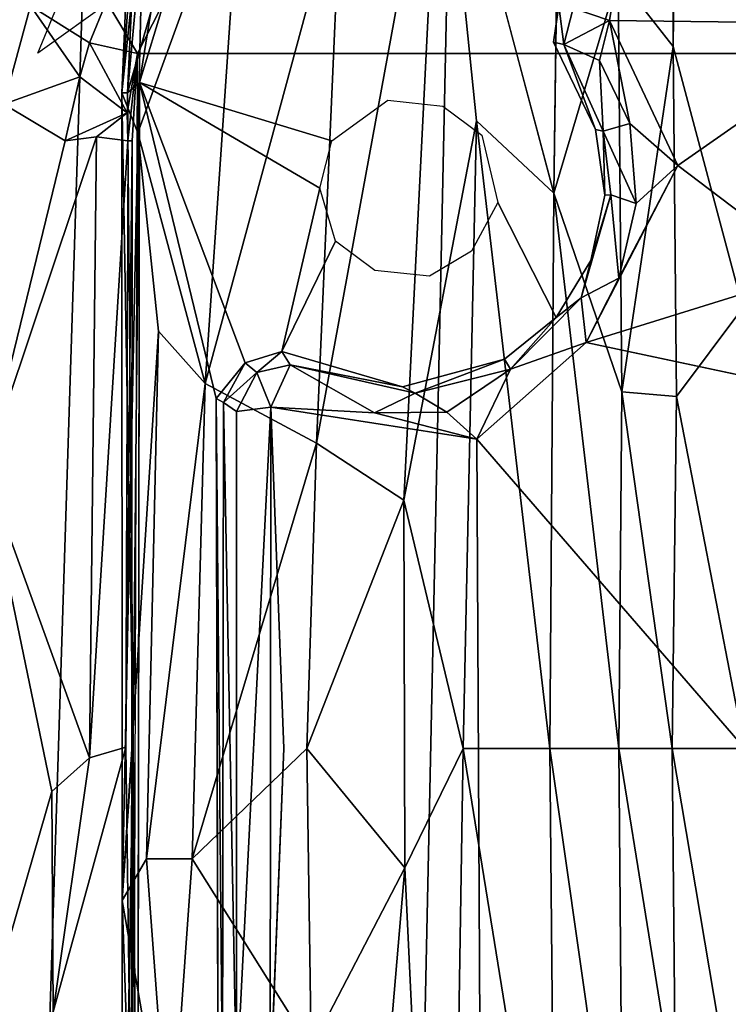
# Model space of a CAD drawing. Units: inches. Extents: x -0.4 to 61.7, y -14 to 32.1.
# Drawn here: x 44.7 to 46, y 15.1 to 16.9 of the extents above; entities that cross this region are included whole.
import ezdxf

# ---------------------------------------------------------------- set-up
doc = ezdxf.new("R2010")
doc.units = ezdxf.units.IN
doc.header["$MEASUREMENT"] = 0
for name, color, linetype in [('SEAT-BASE', 5, 'Continuous'), ('SEAT-BLACK', 5, 'Continuous'), ('SEAT-CUSHIONUPHOLSTERY', 5, 'Continuous'), ('SEAT-SHELLUPHOLSTERY', 5, 'Continuous')]:
    doc.layers.add(name, color=color, linetype=linetype)

msp = doc.modelspace()

# ---------------------------------------------------------------- linework, layer by layer
at = {"layer": 'SEAT-BASE'}
for points, invisible_edges in [([(45.4443, 17.2987, 5.291), (45.4443, 17.2987, 5.291), (45.7946, 27.9395, 2.1533), (45.6435, 16.5513, 4.8417)], 2), ([(45.03, 16.9483, 6.8233), (45.03, 16.9483, 6.8233), (45.3516, 16.7144, 6.8263), (45.4893, 17.061, 6.824)], 6), ([(45.4893, 17.061, 6.824), (45.4893, 17.061, 6.824), (45.3516, 16.7144, 6.8263), (45.448, 16.7043, 6.8263)], 11), ([(45.4893, 17.061, 6.824), (45.4893, 17.061, 6.824), (45.448, 16.7043, 6.8263), (45.6523, 16.8802, 6.8226)], 6), ([(44.9587, 16.8896, 6.822), (44.9587, 16.8896, 6.822), (45.253, 16.6433, 6.8262), (45.03, 16.9483, 6.8233)], 6), ([(45.253, 16.6433, 6.8262), (45.253, 16.6433, 6.8262), (45.3516, 16.7144, 6.8263), (45.03, 16.9483, 6.8233)], 13), ([(44.915, 16.7458, 6.8234), (44.915, 16.7458, 6.8234), (45.253, 16.6433, 6.8262), (44.9587, 16.8896, 6.822)], 4), ([(45.6523, 16.8802, 6.8226), (45.6523, 16.8802, 6.8226), (45.448, 16.7043, 6.8263), (45.6429, 16.8164, 6.823)], 6), ([(45.6429, 16.8164, 6.823), (45.6429, 16.8164, 6.823), (45.448, 16.7043, 6.8263), (45.5169, 16.6529, 6.8264)], 11), ([(45.7166, 16.6633, 6.8222), (45.7166, 16.6633, 6.8222), (45.6429, 16.8164, 6.823), (45.5169, 16.6529, 6.8264)], 13), ([(44.901, 14.8377, 6.8275), (44.9019, 16.6431, 6.8295), (44.9112, 16.7965, 6.8273)], 12), ([(44.9113, 14.4204, 6.824), (44.9113, 14.4204, 6.824), (45.05, 16.1907, 6.8225), (44.915, 16.7458, 6.8234)], 2), ([(45.2319, 16.5599, 6.8263), (45.2319, 16.5599, 6.8263), (44.915, 16.7458, 6.8234), (45.1009, 16.253, 6.8226)], 9), ([(45.5169, 16.6529, 6.8264), (45.5169, 16.6529, 6.8264), (45.545, 16.5346, 6.8261), (45.7166, 16.6633, 6.8222)], 13), ([(45.545, 16.5346, 6.8261), (45.545, 16.5346, 6.8261), (45.7331, 16.5476, 6.8212), (45.7166, 16.6633, 6.8222)], 11), ([(45.1009, 16.253, 6.8226), (45.1009, 16.253, 6.8226), (45.1653, 16.2729, 6.8224), (45.2319, 16.5599, 6.8263)], 9), ([(45.545, 16.5346, 6.8261), (45.545, 16.5346, 6.8261), (45.7081, 16.4327, 6.8224), (45.7331, 16.5476, 6.8212)], 11), ([(45.6474, 16.3329, 6.8222), (45.6474, 16.3329, 6.8222), (45.545, 16.5346, 6.8261), (45.4987, 16.4494, 6.8263)], 9), ([(45.7081, 16.4327, 6.8224), (45.7081, 16.4327, 6.8224), (45.545, 16.5346, 6.8261), (45.6474, 16.3329, 6.8222)], 2), ([(45.3284, 16.4156, 6.8263), (45.3284, 16.4156, 6.8263), (45.2595, 16.4669, 6.8263), (45.1653, 16.2729, 6.8224)], 9), ([(45.5565, 16.2596, 6.8224), (45.5565, 16.2596, 6.8224), (45.4987, 16.4494, 6.8263), (45.4248, 16.4054, 6.8263)], 11), ([(45.6474, 16.3329, 6.8222), (45.6474, 16.3329, 6.8222), (45.4987, 16.4494, 6.8263), (45.5565, 16.2596, 6.8224)], 6), ([(45.3284, 16.4156, 6.8263), (45.3284, 16.4156, 6.8263), (45.1653, 16.2729, 6.8224), (45.3774, 16.2111, 6.8226)], 11), ([(45.3284, 16.4156, 6.8263), (45.3284, 16.4156, 6.8263), (45.3774, 16.2111, 6.8226), (45.4248, 16.4054, 6.8263)], 6), ([(45.5565, 16.2596, 6.8224), (45.5565, 16.2596, 6.8224), (45.4248, 16.4054, 6.8263), (45.3774, 16.2111, 6.8226)], 6), ([(45.6999, 16.2889, 6.6002), (45.6999, 16.2889, 6.6002), (45.5078, 16.1188, 6.5935), (46.4437, 16.131, 6.5939)], 4), ([(45.05, 16.1907, 6.8225), (45.05, 16.1907, 6.8225), (44.9113, 14.4204, 6.824), (45.0532, 14.9515, 6.8216)], 2), ([(45.5078, 16.1188, 6.5935), (45.5078, 16.1188, 6.5935), (45.1459, 16.1753, 6.5942), (45.1686, 15.5757, 6.5901)], 9), ([(46.4437, 16.131, 6.5939), (46.4437, 16.131, 6.5939), (45.5078, 16.1188, 6.5935), (46.4497, 15.0325, 6.5935)], 2), ([(45.5078, 16.1188, 6.5935), (45.5078, 16.1188, 6.5935), (45.1686, 15.5757, 6.5901), (45.5138, 15.0203, 6.5939)], 6), ([(45.5138, 15.0203, 6.5939), (45.5138, 15.0203, 6.5939), (46.4497, 15.0325, 6.5935), (45.5078, 16.1188, 6.5935)], 2), ([(45.1449, 14.9765, 6.5952), (45.1449, 14.9765, 6.5952), (45.5138, 15.0203, 6.5939), (45.1686, 15.5757, 6.5901)], 4)]:
    msp.add_3dface(points, dxfattribs=dict(at, invisible_edges=invisible_edges))
for points in [[(45.7562, 16.9325, 4.5563), (45.7562, 16.9325, 4.5563), (45.6435, 16.5513, 4.8417), (45.7946, 27.9395, 2.1533)], [(45.8532, 16.8089, 4.5021), (45.8532, 16.8089, 4.5021), (45.7562, 16.9325, 4.5563), (45.8848, 27.8295, 2.0914)], [(45.8532, 16.8089, 4.5021), (45.8532, 16.8089, 4.5021), (45.8848, 27.8295, 2.0914), (45.978, 27.7975, 2.0759)], [(45.8532, 16.8089, 4.5021), (45.8532, 16.8089, 4.5021), (45.978, 27.7975, 2.0759), (45.9755, 16.3498, 4.5565)], [(45.2635, 7.9153, 8.8117), (45.9786, 7.8963, 8.8137), (45.9787, 18.9234, 7.6551), (45.4978, 18.911, 7.6562)], [(45.2635, 7.9153, 8.8117), (45.4978, 18.911, 7.6562), (44.8774, 18.8643, 7.6614), (44.5291, 7.9865, 8.8044)], [(44.5291, 7.9865, 8.8044), (44.8774, 18.8643, 7.6614), (44.3201, 18.7884, 7.6692), (44.0533, 8.0787, 8.7934)], [(45.4443, 17.2987, 5.291), (45.4443, 17.2987, 5.291), (45.3799, 16.012, 5.5868), (45.226, 16.1123, 5.7479)], [(45.226, 16.1123, 5.7479), (45.226, 16.1123, 5.7479), (45.2697, 17.0989, 5.5659), (45.4443, 17.2987, 5.291)], [(45.3799, 16.012, 5.5868), (45.3799, 16.012, 5.5868), (45.4443, 17.2987, 5.291), (45.5071, 16.6781, 5.2292)], [(45.5071, 16.6781, 5.2292), (45.5071, 16.6781, 5.2292), (45.4443, 17.2987, 5.291), (45.6435, 16.5513, 4.8417)], [(44.903, 17.1751, 5.9631), (44.903, 17.1751, 5.9631), (44.8839, 16.7273, 6.1872), (44.9133, 17.1468, 6.0924)], [(44.9226, 17.0931, 5.8988), (44.9226, 17.0931, 5.8988), (44.8839, 16.7273, 6.1872), (44.903, 17.1751, 5.9631)], [(44.912, 16.6573, 6), (44.912, 16.6573, 6), (45.0948, 17.1588, 5.7007), (45.0304, 16.2169, 5.8878)], [(44.912, 16.6573, 6), (44.912, 16.6573, 6), (44.9226, 17.0931, 5.8988), (45.0948, 17.1588, 5.7007)], [(45.0304, 16.2169, 5.8878), (45.0304, 16.2169, 5.8878), (45.0948, 17.1588, 5.7007), (45.2697, 17.0989, 5.5659)], [(44.8938, 16.7276, 6.421), (44.8938, 16.7276, 6.421), (44.9133, 17.1468, 6.0924), (44.8839, 16.7273, 6.1872)], [(44.8938, 16.7276, 6.421), (44.8938, 16.7276, 6.421), (44.9187, 16.9955, 6.2398), (44.9133, 17.1468, 6.0924)], [(44.8839, 16.7273, 6.1872), (44.8839, 16.7273, 6.1872), (44.9226, 17.0931, 5.8988), (44.912, 16.6573, 6)], [(45.226, 16.1123, 5.7479), (45.226, 16.1123, 5.7479), (45.0304, 16.2169, 5.8878), (45.2697, 17.0989, 5.5659)], [(44.9187, 16.9955, 6.2398), (44.9187, 16.9955, 6.2398), (44.8938, 16.7276, 6.421), (44.9348, 16.8691, 6.5476)], [(44.6764, 16.7077, 7.1803), (44.6112, 16.9359, 7.2778), (44.7232, 16.8803, 7.1788)], [(45.7562, 16.9325, 4.5563), (45.7562, 16.9325, 4.5563), (45.7626, 16.2025, 4.6716), (45.6435, 16.5513, 4.8417)], [(46.2362, 16.9234, 6.6451), (46.2362, 16.9234, 6.6451), (45.7509, 16.9157, 6.6241), (46.2184, 16.8487, 6.5933)], [(45.7626, 16.2025, 4.6716), (45.7626, 16.2025, 4.6716), (45.7562, 16.9325, 4.5563), (45.8532, 16.8089, 4.5021)], [(44.8656, 16.8895, 7.0101), (44.7362, 16.797, 7.1356), (44.7784, 16.9001, 7.1383)], [(44.9642, 16.9003, 6.8273), (44.9112, 16.7965, 6.8273), (44.8569, 16.8879, 7.0241)], [(44.9642, 16.9003, 6.8273), (46.9929, 16.9003, 6.8273), (47.0459, 16.7965, 6.8273), (44.9112, 16.7965, 6.8273)], [(45.7509, 16.9157, 6.6241), (45.7509, 16.9157, 6.6241), (45.6773, 16.8764, 6.645), (45.7414, 16.8548, 6.5944)], [(45.7414, 16.8548, 6.5944), (45.7414, 16.8548, 6.5944), (46.2184, 16.8487, 6.5933), (45.7509, 16.9157, 6.6241)], [(44.8269, 16.8154, 7.0183), (44.7232, 16.8803, 7.1788), (44.8569, 16.8879, 7.0241)], [(44.8569, 16.8879, 7.0241), (44.9112, 16.7965, 6.8273), (44.8269, 16.8154, 7.0183)], [(44.915, 16.7458, 6.8234), (44.915, 16.7458, 6.8234), (44.9587, 16.8896, 6.822), (44.9348, 16.8691, 6.5476)], [(44.7232, 16.8803, 7.1788), (44.81, 16.7553, 7.0254), (44.6764, 16.7077, 7.1803)], [(44.8269, 16.8154, 7.0183), (44.81, 16.7553, 7.0254), (44.7232, 16.8803, 7.1788)], [(44.915, 16.7458, 6.8234), (44.915, 16.7458, 6.8234), (44.9348, 16.8691, 6.5476), (44.8938, 16.7276, 6.421)], [(45.6608, 16.8121, 6.6583), (45.6608, 16.8121, 6.6583), (45.6523, 16.8802, 6.8226), (45.6429, 16.8164, 6.823)], [(45.6608, 16.8121, 6.6583), (45.6608, 16.8121, 6.6583), (45.6773, 16.8764, 6.645), (45.6523, 16.8802, 6.8226)], [(45.7414, 16.8548, 6.5944), (45.7414, 16.8548, 6.5944), (45.6773, 16.8764, 6.645), (45.6608, 16.8121, 6.6583)], [(45.7234, 16.7845, 6.6064), (45.7234, 16.7845, 6.6064), (45.7414, 16.8548, 6.5944), (45.6608, 16.8121, 6.6583)], [(45.7234, 16.7845, 6.6064), (45.7234, 16.7845, 6.6064), (45.7767, 16.6737, 6.6074), (45.7414, 16.8548, 6.5944)], [(46.2184, 16.8487, 6.5933), (46.2184, 16.8487, 6.5933), (45.7414, 16.8548, 6.5944), (45.8613, 16.5999, 6.5901)], [(45.7767, 16.6737, 6.6074), (45.7767, 16.6737, 6.6074), (45.8613, 16.5999, 6.5901), (45.7414, 16.8548, 6.5944)], [(46.1054, 16.4146, 6.591), (46.1054, 16.4146, 6.591), (46.2184, 16.8487, 6.5933), (45.8613, 16.5999, 6.5901)], [(44.8269, 16.8154, 7.0183), (44.8935, 16.6921, 6.8374), (44.81, 16.7553, 7.0254)], [(44.8935, 16.6921, 6.8374), (44.8269, 16.8154, 7.0183), (44.9112, 16.7965, 6.8273)], [(45.6429, 16.8164, 6.823), (45.6429, 16.8164, 6.823), (45.7166, 16.6633, 6.8222), (45.6608, 16.8121, 6.6583)], [(45.73, 16.6604, 6.6704), (45.73, 16.6604, 6.6704), (45.6608, 16.8121, 6.6583), (45.7166, 16.6633, 6.8222)], [(45.73, 16.6604, 6.6704), (45.73, 16.6604, 6.6704), (45.7234, 16.7845, 6.6064), (45.6608, 16.8121, 6.6583)], [(44.8935, 16.6921, 6.8374), (44.9112, 16.7965, 6.8273), (44.8946, 16.6432, 6.838)], [(44.8946, 16.6432, 6.838), (44.9112, 16.7965, 6.8273), (44.9019, 16.6431, 6.8295)], [(47.053, 14.4059, 6.8301), (44.9041, 14.4059, 6.8301), (44.9112, 16.7965, 6.8273), (47.0459, 16.7965, 6.8273)], [(45.7626, 16.2025, 4.6716), (45.7626, 16.2025, 4.6716), (45.8532, 16.8089, 4.5021), (45.8592, 16.1938, 4.5987)], [(45.8532, 16.8089, 4.5021), (45.8532, 16.8089, 4.5021), (45.9755, 16.3498, 4.5565), (45.8592, 16.1938, 4.5987)], [(45.7767, 16.6737, 6.6074), (45.7767, 16.6737, 6.6074), (45.7234, 16.7845, 6.6064), (45.73, 16.6604, 6.6704)], [(44.7841, 16.6431, 7.0472), (44.6764, 16.7077, 7.1803), (44.81, 16.7553, 7.0254)], [(44.8935, 16.6921, 6.8374), (44.7841, 16.6431, 7.0472), (44.81, 16.7553, 7.0254)], [(44.915, 16.7458, 6.8234), (44.915, 16.7458, 6.8234), (44.8938, 16.7276, 6.421), (44.9039, 15.597, 6.8164)], [(44.9039, 15.597, 6.8164), (44.9039, 15.597, 6.8164), (44.9113, 14.4204, 6.824), (44.915, 16.7458, 6.8234)], [(45.05, 16.1907, 6.8225), (45.05, 16.1907, 6.8225), (45.1009, 16.253, 6.8226), (44.915, 16.7458, 6.8234)], [(44.915, 16.7458, 6.8234), (44.915, 16.7458, 6.8234), (45.2319, 16.5599, 6.8263), (45.253, 16.6433, 6.8262)], [(44.9039, 15.597, 6.8164), (44.9039, 15.597, 6.8164), (44.8938, 16.7276, 6.421), (44.8839, 16.7273, 6.1872)], [(44.8839, 16.7273, 6.1872), (44.8839, 16.7273, 6.1872), (44.8844, 15.3084, 6.1357), (44.9039, 15.597, 6.8164)], [(44.8839, 16.7273, 6.1872), (44.8839, 16.7273, 6.1872), (44.912, 16.6573, 6), (44.8844, 15.3084, 6.1357)], [(44.6764, 16.7077, 7.1803), (44.7841, 16.6431, 7.0472), (44.643, 16.0663, 7.2008)], [(44.7841, 16.6431, 7.0472), (44.8935, 16.6921, 6.8374), (44.8394, 16.6503, 6.9577)], [(44.8935, 16.6921, 6.8374), (44.8946, 16.6432, 6.838), (44.8394, 16.6503, 6.9577)], [(45.484, 15.5757, 5.4034), (45.484, 15.5757, 5.4034), (45.3799, 16.012, 5.5868), (45.5071, 16.6781, 5.2292)], [(45.5071, 16.6781, 5.2292), (45.5071, 16.6781, 5.2292), (45.636, 15.5757, 4.9428), (45.484, 15.5757, 5.4034)], [(45.6435, 16.5513, 4.8417), (45.6435, 16.5513, 4.8417), (45.636, 15.5757, 4.9428), (45.5071, 16.6781, 5.2292)], [(45.73, 16.6604, 6.6704), (45.73, 16.6604, 6.6704), (45.7878, 16.5328, 6.6102), (45.7767, 16.6737, 6.6074)], [(45.7767, 16.6737, 6.6074), (45.7767, 16.6737, 6.6074), (45.7878, 16.5328, 6.6102), (45.8613, 16.5999, 6.5901)], [(44.9485, 16.3087, 5.9641), (44.9485, 16.3087, 5.9641), (44.8844, 15.3084, 6.1357), (44.912, 16.6573, 6)], [(45.0304, 16.2169, 5.8878), (45.0304, 16.2169, 5.8878), (44.9485, 16.3087, 5.9641), (44.912, 16.6573, 6)], [(45.7166, 16.6633, 6.8222), (45.7166, 16.6633, 6.8222), (45.7331, 16.5476, 6.8212), (45.73, 16.6604, 6.6704)], [(45.7438, 16.5485, 6.6744), (45.7438, 16.5485, 6.6744), (45.7878, 16.5328, 6.6102), (45.73, 16.6604, 6.6704)], [(45.73, 16.6604, 6.6704), (45.73, 16.6604, 6.6704), (45.7331, 16.5476, 6.8212), (45.7438, 16.5485, 6.6744)], [(44.8394, 16.6503, 6.9577), (44.827, 15.5592, 6.9914), (44.643, 16.0663, 7.2008)], [(44.643, 16.0663, 7.2008), (44.7841, 16.6431, 7.0472), (44.8394, 16.6503, 6.9577)], [(44.8946, 16.6432, 6.838), (44.827, 15.5592, 6.9914), (44.8394, 16.6503, 6.9577)], [(44.8907, 15.5781, 6.8385), (44.827, 15.5592, 6.9914), (44.8946, 16.6432, 6.838)], [(44.9019, 16.6431, 6.8295), (44.8907, 15.5781, 6.8385), (44.8951, 16.6432, 6.8374)], [(44.901, 14.8377, 6.8275), (44.8907, 15.5781, 6.8385), (44.9019, 16.6431, 6.8295)], [(46.1054, 16.4146, 6.591), (46.1054, 16.4146, 6.591), (45.8613, 16.5999, 6.5901), (45.6999, 16.2889, 6.6002)], [(45.6999, 16.2889, 6.6002), (45.6999, 16.2889, 6.6002), (45.8613, 16.5999, 6.5901), (45.7575, 16.4021, 6.6092)], [(45.7575, 16.4021, 6.6092), (45.7575, 16.4021, 6.6092), (45.8613, 16.5999, 6.5901), (45.7878, 16.5328, 6.6102)], [(45.1653, 16.2729, 6.8224), (45.1653, 16.2729, 6.8224), (45.2595, 16.4669, 6.8263), (45.2319, 16.5599, 6.8263)], [(45.636, 15.5757, 4.9428), (45.636, 15.5757, 4.9428), (45.6435, 16.5513, 4.8417), (45.7573, 15.5757, 4.7236)], [(45.6435, 16.5513, 4.8417), (45.6435, 16.5513, 4.8417), (45.7626, 16.2025, 4.6716), (45.7573, 15.5757, 4.7236)], [(45.7081, 16.4327, 6.8224), (45.7081, 16.4327, 6.8224), (45.6914, 16.3675, 6.674), (45.7438, 16.5485, 6.6744)], [(45.6914, 16.3675, 6.674), (45.6914, 16.3675, 6.674), (45.7575, 16.4021, 6.6092), (45.7438, 16.5485, 6.6744)], [(45.7438, 16.5485, 6.6744), (45.7438, 16.5485, 6.6744), (45.7331, 16.5476, 6.8212), (45.7081, 16.4327, 6.8224)], [(45.7575, 16.4021, 6.6092), (45.7575, 16.4021, 6.6092), (45.7878, 16.5328, 6.6102), (45.7438, 16.5485, 6.6744)], [(45.6914, 16.3675, 6.674), (45.6914, 16.3675, 6.674), (45.7081, 16.4327, 6.8224), (45.6474, 16.3329, 6.8222)], [(46.1054, 16.4146, 6.591), (46.1054, 16.4146, 6.591), (45.6999, 16.2889, 6.6002), (46.4437, 16.131, 6.5939)], [(45.6999, 16.2889, 6.6002), (45.6999, 16.2889, 6.6002), (45.7575, 16.4021, 6.6092), (45.6914, 16.3675, 6.674)], [(45.6914, 16.3675, 6.674), (45.6914, 16.3675, 6.674), (45.6474, 16.3329, 6.8222), (45.5672, 16.2421, 6.646)], [(45.6914, 16.3675, 6.674), (45.6914, 16.3675, 6.674), (45.5672, 16.2421, 6.646), (45.6999, 16.2889, 6.6002)], [(45.8592, 16.1938, 4.5987), (45.8592, 16.1938, 4.5987), (45.9755, 16.3498, 4.5565), (45.9787, 15.5757, 4.6117)], [(45.5672, 16.2421, 6.646), (45.5672, 16.2421, 6.646), (45.6474, 16.3329, 6.8222), (45.5565, 16.2596, 6.8224)], [(44.8844, 15.3084, 6.1357), (44.8844, 15.3084, 6.1357), (44.9485, 16.3087, 5.9641), (44.927, 15.3817, 6.0235)], [(44.927, 15.3817, 6.0235), (44.927, 15.3817, 6.0235), (44.9485, 16.3087, 5.9641), (45.0304, 16.2169, 5.8878)], [(45.5078, 16.1188, 6.5935), (45.5078, 16.1188, 6.5935), (45.6999, 16.2889, 6.6002), (45.5672, 16.2421, 6.646)], [(45.1211, 16.2363, 6.6453), (45.1211, 16.2363, 6.6453), (45.1653, 16.2729, 6.8224), (45.1009, 16.253, 6.8226)], [(45.1211, 16.2363, 6.6453), (45.1211, 16.2363, 6.6453), (45.1799, 16.2497, 6.6474), (45.1653, 16.2729, 6.8224)], [(45.1799, 16.2497, 6.6474), (45.1799, 16.2497, 6.6474), (45.3774, 16.2111, 6.8226), (45.1653, 16.2729, 6.8224)], [(45.3996, 16.1999, 6.6706), (45.3996, 16.1999, 6.6706), (45.5565, 16.2596, 6.8224), (45.3774, 16.2111, 6.8226)], [(45.5565, 16.2596, 6.8224), (45.5565, 16.2596, 6.8224), (45.3996, 16.1999, 6.6706), (45.5672, 16.2421, 6.646)], [(45.0629, 16.1833, 6.6655), (45.0629, 16.1833, 6.6655), (45.1009, 16.253, 6.8226), (45.05, 16.1907, 6.8225)], [(45.0629, 16.1833, 6.6655), (45.0629, 16.1833, 6.6655), (45.1211, 16.2363, 6.6453), (45.1009, 16.253, 6.8226)], [(45.1799, 16.2497, 6.6474), (45.1799, 16.2497, 6.6474), (45.1211, 16.2363, 6.6453), (45.1459, 16.1753, 6.5942)], [(45.1459, 16.1753, 6.5942), (45.1459, 16.1753, 6.5942), (45.3282, 16.1655, 6.6108), (45.1799, 16.2497, 6.6474)], [(45.3996, 16.1999, 6.6706), (45.3996, 16.1999, 6.6706), (45.3774, 16.2111, 6.8226), (45.1799, 16.2497, 6.6474)], [(45.1799, 16.2497, 6.6474), (45.1799, 16.2497, 6.6474), (45.3282, 16.1655, 6.6108), (45.3996, 16.1999, 6.6706)], [(45.4553, 16.1663, 6.6113), (45.4553, 16.1663, 6.6113), (45.5672, 16.2421, 6.646), (45.3996, 16.1999, 6.6706)], [(45.5672, 16.2421, 6.646), (45.5672, 16.2421, 6.646), (45.4553, 16.1663, 6.6113), (45.5078, 16.1188, 6.5935)], [(45.1211, 16.2363, 6.6453), (45.1211, 16.2363, 6.6453), (45.0629, 16.1833, 6.6655), (45.0853, 16.1674, 6.6282)], [(45.1459, 16.1753, 6.5942), (45.1459, 16.1753, 6.5942), (45.1211, 16.2363, 6.6453), (45.0853, 16.1674, 6.6282)], [(44.927, 15.3817, 6.0235), (44.927, 15.3817, 6.0235), (45.0304, 16.2169, 5.8878), (45.0074, 15.382, 5.9349)], [(45.226, 16.1123, 5.7479), (45.226, 16.1123, 5.7479), (45.0074, 15.382, 5.9349), (45.0304, 16.2169, 5.8878)], [(45.0532, 14.9515, 6.8216), (45.0532, 14.9515, 6.8216), (45.061, 14.9714, 6.6703), (45.05, 16.1907, 6.8225)], [(45.0629, 16.1833, 6.6655), (45.0629, 16.1833, 6.6655), (45.05, 16.1907, 6.8225), (45.061, 14.9714, 6.6703)], [(45.3282, 16.1655, 6.6108), (45.3282, 16.1655, 6.6108), (45.4553, 16.1663, 6.6113), (45.3996, 16.1999, 6.6706)], [(45.7573, 15.5757, 4.7236), (45.7573, 15.5757, 4.7236), (45.7626, 16.2025, 4.6716), (45.8516, 15.5757, 4.6434)], [(45.8592, 16.1938, 4.5987), (45.8592, 16.1938, 4.5987), (45.8516, 15.5757, 4.6434), (45.7626, 16.2025, 4.6716)], [(45.8516, 15.5757, 4.6434), (45.8516, 15.5757, 4.6434), (45.8592, 16.1938, 4.5987), (45.9787, 15.5757, 4.6117)], [(45.0854, 14.9844, 6.627), (45.0854, 14.9844, 6.627), (45.0629, 16.1833, 6.6655), (45.061, 14.9714, 6.6703)], [(45.0853, 16.1674, 6.6282), (45.0853, 16.1674, 6.6282), (45.0629, 16.1833, 6.6655), (45.0854, 14.9844, 6.627)], [(45.1459, 16.1753, 6.5942), (45.1459, 16.1753, 6.5942), (45.0853, 16.1674, 6.6282), (45.0854, 14.9844, 6.627)], [(45.1449, 14.9765, 6.5952), (45.1449, 14.9765, 6.5952), (45.1459, 16.1753, 6.5942), (45.0854, 14.9844, 6.627)], [(45.1449, 14.9765, 6.5952), (45.1449, 14.9765, 6.5952), (45.1686, 15.5757, 6.5901), (45.1459, 16.1753, 6.5942)], [(45.3282, 16.1655, 6.6108), (45.3282, 16.1655, 6.6108), (45.1459, 16.1753, 6.5942), (45.5078, 16.1188, 6.5935)], [(45.5078, 16.1188, 6.5935), (45.5078, 16.1188, 6.5935), (45.4553, 16.1663, 6.6113), (45.3282, 16.1655, 6.6108)], [(45.226, 16.1123, 5.7479), (45.226, 16.1123, 5.7479), (45.2094, 15.5757, 5.7855), (45.0074, 15.382, 5.9349)], [(45.226, 16.1123, 5.7479), (45.226, 16.1123, 5.7479), (45.3799, 16.012, 5.5868), (45.2094, 15.5757, 5.7855)], [(44.643, 16.0663, 7.2008), (44.7607, 15.4999, 7.0937), (44.63, 15.0486, 7.2351)], [(44.827, 15.5592, 6.9914), (44.7607, 15.4999, 7.0937), (44.643, 16.0663, 7.2008)], [(45.3816, 15.366, 5.609), (45.3816, 15.366, 5.609), (45.2094, 15.5757, 5.7855), (45.3799, 16.012, 5.5868)], [(45.3816, 15.366, 5.609), (45.3816, 15.366, 5.609), (45.3799, 16.012, 5.5868), (45.484, 15.5757, 5.4034)], [(44.8843, 14.4242, 6.1651), (44.8843, 14.4242, 6.1651), (44.9015, 14.424, 6.59), (44.9039, 15.597, 6.8164)], [(44.9039, 15.597, 6.8164), (44.9039, 15.597, 6.8164), (44.8844, 15.3084, 6.1357), (44.8843, 14.4242, 6.1651)], [(44.9113, 14.4204, 6.824), (44.9113, 14.4204, 6.824), (44.9039, 15.597, 6.8164), (44.9015, 14.424, 6.59)], [(44.8907, 15.5781, 6.8385), (44.901, 14.8377, 6.8275), (44.7634, 15.1133, 7.1084)], [(44.827, 15.5592, 6.9914), (44.8907, 15.5781, 6.8385), (44.7634, 15.1133, 7.1084)], [(45.0074, 15.382, 5.9349), (45.0074, 15.382, 5.9349), (45.2094, 15.5757, 5.7855), (45.217, 15.0492, 5.7567)], [(45.217, 15.0492, 5.7567), (45.217, 15.0492, 5.7567), (45.2094, 15.5757, 5.7855), (45.3816, 15.366, 5.609)], [(45.484, 15.5757, 5.4034), (45.484, 15.5757, 5.4034), (45.4558, 13.8017, 5.2596), (45.3816, 15.366, 5.609)], [(45.4558, 13.8017, 5.2596), (45.4558, 13.8017, 5.2596), (45.484, 15.5757, 5.4034), (45.6454, 14.5752, 4.8311)], [(45.636, 15.5757, 4.9428), (45.636, 15.5757, 4.9428), (45.6454, 14.5752, 4.8311), (45.484, 15.5757, 5.4034)], [(45.7573, 15.5757, 4.7236), (45.7573, 15.5757, 4.7236), (45.7652, 14.6711, 4.6359), (45.636, 15.5757, 4.9428)], [(45.636, 15.5757, 4.9428), (45.636, 15.5757, 4.9428), (45.7652, 14.6711, 4.6359), (45.6454, 14.5752, 4.8311)], [(45.7652, 14.6711, 4.6359), (45.7652, 14.6711, 4.6359), (45.7573, 15.5757, 4.7236), (45.8571, 14.9571, 4.5996)], [(45.8516, 15.5757, 4.6434), (45.8516, 15.5757, 4.6434), (45.8571, 14.9571, 4.5996), (45.7573, 15.5757, 4.7236)], [(45.982, 14.8015, 4.5565), (45.982, 14.8015, 4.5565), (45.8571, 14.9571, 4.5996), (45.8516, 15.5757, 4.6434)], [(45.982, 14.8015, 4.5565), (45.982, 14.8015, 4.5565), (45.8516, 15.5757, 4.6434), (45.9787, 15.5757, 4.6117)], [(44.7607, 15.4999, 7.0937), (44.827, 15.5592, 6.9914), (44.7634, 15.1133, 7.1084)], [(44.63, 15.0486, 7.2351), (44.7607, 15.4999, 7.0937), (44.7634, 15.1133, 7.1084)], [(44.927, 15.3817, 6.0235), (44.927, 15.3817, 6.0235), (44.9685, 14.831, 5.9346), (44.8844, 15.3084, 6.1357)], [(45.0074, 15.382, 5.9349), (45.0074, 15.382, 5.9349), (44.9685, 14.831, 5.9346), (44.927, 15.3817, 6.0235)], [(44.9685, 14.831, 5.9346), (44.9685, 14.831, 5.9346), (45.0074, 15.382, 5.9349), (45.217, 15.0492, 5.7567)], [(45.3816, 15.366, 5.609), (45.3816, 15.366, 5.609), (45.27, 14.0586, 5.5672), (45.217, 15.0492, 5.7567)], [(45.3816, 15.366, 5.609), (45.3816, 15.366, 5.609), (45.4558, 13.8017, 5.2596), (45.27, 14.0586, 5.5672)], [(44.915, 14.4241, 5.984), (44.915, 14.4241, 5.984), (44.8843, 14.4242, 6.1651), (44.8844, 15.3084, 6.1357)], [(44.915, 14.4241, 5.984), (44.915, 14.4241, 5.984), (44.8844, 15.3084, 6.1357), (44.9685, 14.831, 5.9346)]]:
    msp.add_3dface(points, dxfattribs=at)
at = {"layer": 'SEAT-BLACK'}
for points, invisible_edges in [([(20.8002, 19.4271, 8.3652), (20.8002, 19.4271, 8.3652), (20.3015, 16.7511, 8.6468), (50.5867, 4.171, 9.9687)], 12), ([(50.5867, 4.171, 9.9687), (51.2402, 4.3878, 9.9459), (48.8354, 19.3177, 8.3772), (20.8002, 19.4271, 8.3652)], 10), ([(20.1821, 16.4693, 7.9636), (20.3674, 16.9121, 7.917), (49.5168, 18.4636, 7.754), (50.1322, 17.6682, 7.8376)], 10), ([(20.1821, 16.4693, 7.9636), (50.1322, 17.6682, 7.8376), (51.844, 6.1356, 9.0497), (19.6026, 16.1115, 8.0012)], 5), ([(50.5867, 4.171, 9.9687), (20.3015, 16.7511, 8.6468), (19.8688, 16.2819, 8.6958), (19.1936, 16.1856, 8.7059)], 9), ([(19.1936, 16.1856, 8.7059), (7.6975, 16.1856, 8.7059), (0.0294, 4.1794, 9.9678), (50.5867, 4.171, 9.9687)], 11), ([(19.6026, 16.1115, 8.0012), (51.844, 6.1356, 9.0497), (0.0295, 6.1356, 9.0497), (8.1065, 16.1115, 8.0012)], 15)]:
    msp.add_3dface(points, dxfattribs=dict(at, invisible_edges=invisible_edges))
at = {"layer": 'SEAT-CUSHIONUPHOLSTERY'}
for points in [[(43.1318, 13.6996, 16.2233), (46.4276, 21.3047, 14.5764), (40.7563, 17.6534, 15.5302)], [(46.4276, 21.3047, 14.5764), (43.1318, 13.6996, 16.2233), (50.0209, 12.5865, 15.9474)]]:
    msp.add_3dface(points, dxfattribs=at)
at = {"layer": 'SEAT-CUSHIONUPHOLSTERY', "invisible_edges": 15}
for points in [[(28.2834, 18.3059, 9.1928), (50.6773, 18.6874, 9.1151), (28.3124, 2.9251, 10.787)], [(28.3124, 2.9251, 10.787), (50.6773, 18.6874, 9.1151), (53.551, 3.9985, 10.682)]]:
    msp.add_3dface(points, dxfattribs=at)
at = {"layer": 'SEAT-SHELLUPHOLSTERY'}
for points in [[(51.8842, 2.6372, 10.804), (48.4444, 20.6267, 8.911), (27.2723, 20.4764, 8.8836), (27.2782, 2.628, 10.7552)], [(50.5502, 4.0977, 9.9637), (27.3027, 4.0902, 9.9702), (27.2736, 19.5101, 8.3577), (48.2333, 19.4662, 8.3518)]]:
    msp.add_3dface(points, dxfattribs=at)

doc.saveas('drawing.dxf')
